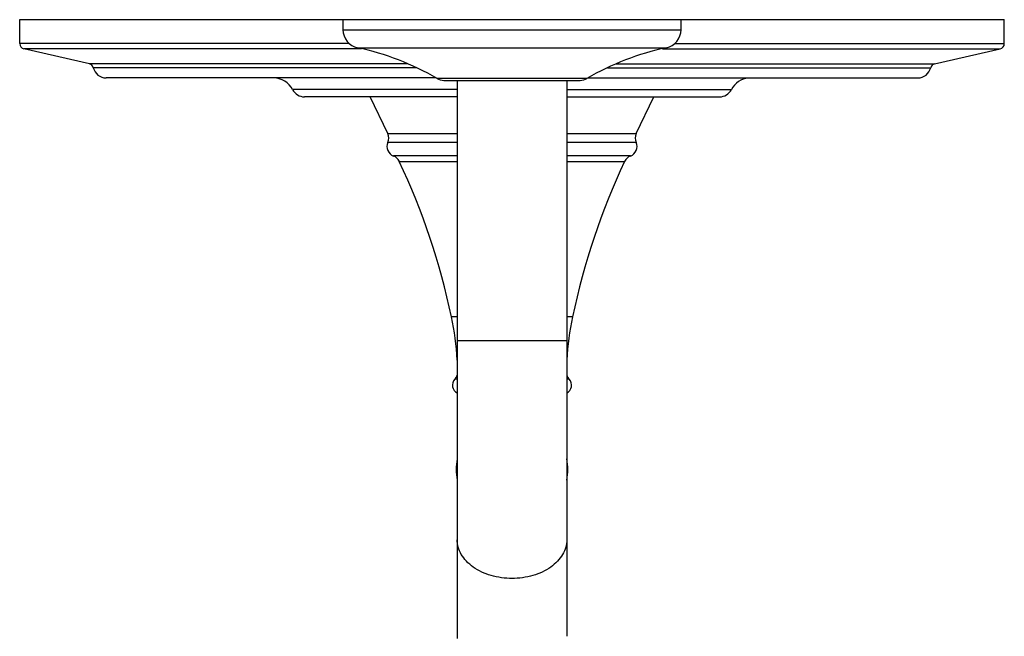
# Model space of a CAD drawing. Units: inches. Extents: x 0 to 11, y 0 to 8.5.
# Drawn here: x 2.9 to 4.8, y 4.1 to 5.2 of the extents above; entities that cross this region are included whole.
import ezdxf

# ---------------------------------------------------------------- set-up
doc = ezdxf.new("R2010")
doc.units = ezdxf.units.IN
doc.header["$LTSCALE"] = 0.605
doc.header["$MEASUREMENT"] = 0
doc.layers.get('0').update_dxf_attribs({"linetype": 'CONTINUOUS'})

msp = doc.modelspace()

# ---------------------------------------------------------------- linework, layer by layer
at = {"color": 7, "linetype": 'Continuous'}
for p, q in [((2.9487, 5.1892), (2.9487, 5.2335)), ((2.9487, 5.2335), (4.7695, 5.2335)), ((3.5466, 5.2149), (3.5466, 5.2335)), ((4.1716, 5.2149), (4.1716, 5.2335)), ((4.7695, 5.1892), (4.7695, 5.2335)), ((3.0775, 5.1517), (2.9563, 5.1797)), ((4.6406, 5.1517), (4.7619, 5.1797)), ((3.7187, 5.1256), (3.1087, 5.1256)), ((3.733, 5.1212), (3.9851, 5.1212)), ((3.7577, 5.1212), (3.7577, 4.0883)), ((3.9605, 5.1212), (3.9605, 4.0923)), ((3.9995, 5.1256), (4.6095, 5.1256)), ((3.7577, 5.0907), (3.4752, 5.0907)), ((3.6292, 5.0226), (3.5966, 5.0907)), ((3.9605, 5.0907), (4.243, 5.0907)), ((4.0889, 5.0226), (4.1216, 5.0907))]:
    msp.add_line(p, q, dxfattribs=at)
at = {"color": 9, "linetype": 'Continuous'}
for p, q in [((3.5466, 5.2149), (4.1716, 5.2149)), ((3.5582, 5.1892), (2.9487, 5.1892)), ((4.1599, 5.1892), (4.7695, 5.1892)), ((3.581, 5.1797), (2.9563, 5.1797)), ((3.5737, 5.1814), (4.1445, 5.1814)), ((3.5737, 5.1814), (3.5737, 5.1814)), ((4.1371, 5.1797), (4.7619, 5.1797)), ((3.6665, 5.1517), (3.0775, 5.1517)), ((3.6826, 5.1445), (3.0848, 5.1445)), ((4.0356, 5.1445), (4.6334, 5.1445)), ((4.0516, 5.1517), (4.6406, 5.1517)), ((3.7468, 5.1246), (3.7205, 5.1246)), ((3.9977, 5.1246), (3.7468, 5.1246)), ((3.7577, 5.104), (3.4535, 5.104)), ((3.9605, 5.104), (4.2647, 5.104)), ((3.6292, 5.0226), (3.7577, 5.0226)), ((3.9605, 5.0226), (4.0889, 5.0226)), ((3.7577, 5.0061), (3.6295, 5.0061)), ((4.0887, 5.0061), (3.9605, 5.0061)), ((3.7577, 4.9812), (3.64, 4.9812)), ((3.6508, 4.9712), (3.7577, 4.9712)), ((4.0782, 4.9812), (3.9605, 4.9812)), ((3.9605, 4.9712), (4.0674, 4.9712)), ((3.7577, 4.6834), (3.7472, 4.6834)), ((3.971, 4.6834), (3.9605, 4.6834)), ((3.7577, 4.64), (3.9605, 4.64)), ((3.7577, 4.568), (3.7534, 4.568)), ((3.9648, 4.568), (3.9605, 4.568))]:
    msp.add_line(p, q, dxfattribs=at)
at = {"color": 7, "linetype": 'Continuous'}
for centre, radius, start, end in [((3.5808, 5.2149), 0.0343, 180, 257.8982), ((4.1373, 5.2149), 0.0343, 282.1018, 360), ((2.9585, 5.1892), 0.00975, 180, 256.9972), ((4.7597, 5.1892), 0.00975, 283.0028, 360), ((3.4688, 4.6926), 0.5, 59.7832, 77.8981), ((4.2493, 4.6926), 0.5, 102.1019, 120.2168), ((3.0753, 5.1422), 0.00975, 13.3424, 76.9972), ((3.1087, 5.1501), 0.0245, 193.3424, 270), ((4.6095, 5.1501), 0.0245, 270, 346.6576), ((4.6428, 5.1422), 0.00975, 103.0028, 166.6576), ((3.4179, 5.0856), 0.04, 27.3008, 90), ((3.733, 5.1462), 0.025, 239.7833, 270), ((3.9851, 5.1462), 0.025, 270, 300.2167), ((4.3003, 5.0856), 0.04, 95.2249, 152.6992), ((3.4752, 5.1152), 0.0245, 207.3008, 270), ((4.243, 5.1152), 0.0245, 270, 332.6992), ((3.6115, 5.0141), 0.0197, 336.2518, 25.6053), ((4.1067, 5.0141), 0.0197, 154.3947, 203.7482), ((3.6466, 4.9986), 0.0187, 156.2518, 249.1828), ((4.0716, 4.9986), 0.0187, 290.8172, 23.7482), ((3.633, 4.9628), 0.0197, 25.2254, 69.1828), ((2.4747, 4.4171), 1.3, 11.8203, 25.2254), ((5.2434, 4.4171), 1.3, 154.7746, 168.1797), ((4.0852, 4.9628), 0.0197, 110.8172, 154.7746), ((3.2173, 4.5726), 0.5413, 3.2845, 11.8203), ((4.5009, 4.5726), 0.5413, 168.1797, 176.7155), ((3.7389, 4.5813), 0.0197, 317.3784, 343.038), ((3.9793, 4.5813), 0.0197, 196.962, 222.6216), ((3.7653, 4.557), 0.0163, 137.3784, 241.9944), ((3.9528, 4.557), 0.0163, 298.0056, 42.6216), ((3.8591, 4.401), 0.1033, 168.9134, 191.073), ((3.8591, 4.401), 0.1033, 348.913, 11.1436)]:
    msp.add_arc(centre, radius, start, end, dxfattribs=at)
at = {"color": 9, "linetype": 'Continuous'}
for points, knots in [([(3.8591, 4.1994), (3.846, 4.1994), (3.8207, 4.2028), (3.7922, 4.2157), (3.7746, 4.2306), (3.765, 4.2431), (3.7591, 4.2568), (3.7577, 4.2664), (3.7577, 4.2711)], [0, 0, 0, 0, 0.287053, 0.55357, 0.675503, 0.789332, 0.896544, 1, 1, 1, 1]), ([(3.9605, 4.2711), (3.9605, 4.2664), (3.9591, 4.2568), (3.9531, 4.2431), (3.9435, 4.2306), (3.926, 4.2157), (3.8975, 4.2028), (3.8721, 4.1994), (3.8591, 4.1994)], [0, 0, 0, 0, 0.103456, 0.210668, 0.324497, 0.44643, 0.712947, 1, 1, 1, 1])]:
    msp.add_open_spline(points, degree=3, knots=knots, dxfattribs=at)

doc.saveas('drawing.dxf')
